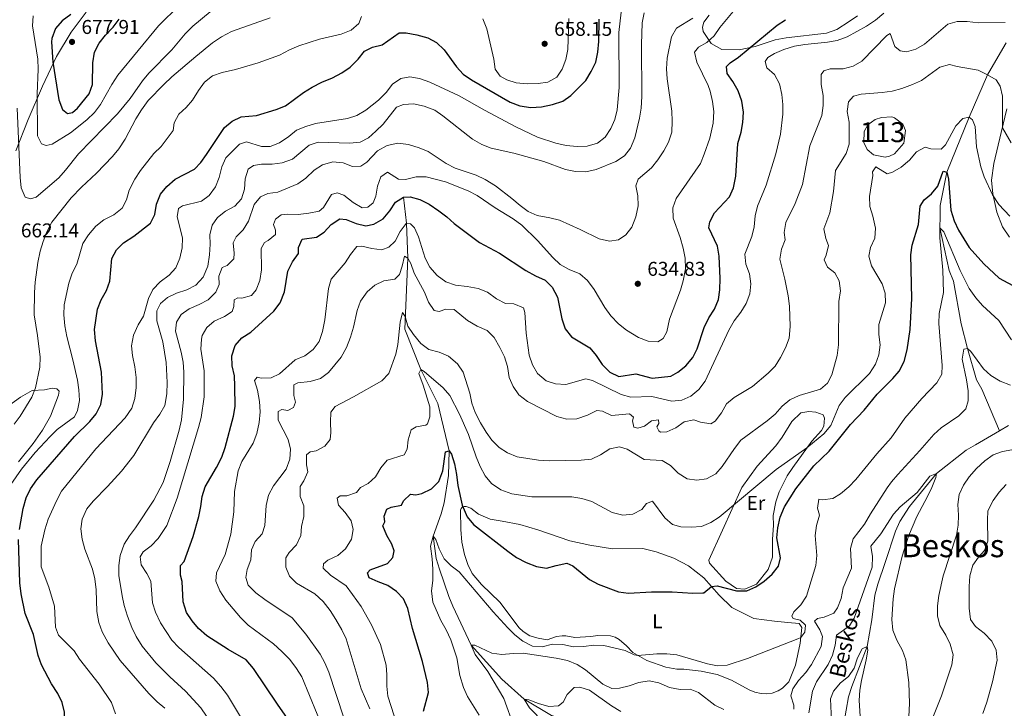
# Model space of a CAD drawing. Units: metres. Extents: x 614614 to 621538, y 4706244 to 4710986.
# Drawn here: x 620446 to 620940, y 4707304 to 4707650 of the extents above; entities that cross this region are included whole.
import ezdxf
from ezdxf.enums import TextEntityAlignment as Align

# ---------------------------------------------------------------- set-up
doc = ezdxf.new("R2010")
doc.units = ezdxf.units.M
doc.header["$MEASUREMENT"] = 0
doc.linetypes.add('DGN Style 3', pattern=[100.80532, 72.0038, -28.80152])
for name, color, linetype, lineweight in [('Nivel 1', 7, 'Continuous', 0), ('Nivel 11', 7, 'Continuous', 0), ('Nivel 12', 7, 'Continuous', 0), ('Nivel 36', 7, 'Continuous', 0), ('Nivel 37', 7, 'Continuous', 0), ('Nivel 4', 7, 'Continuous', 0), ('Nivel 41', 7, 'Continuous', 0), ('Nivel 43', 7, 'Continuous', 0), ('Nivel 45', 7, 'Continuous', 0), ('Nivel 48', 7, 'Continuous', 0), ('Nivel 5', 7, 'Continuous', 0), ('Nivel 51', 7, 'Continuous', 0), ('Nivel 7', 7, 'Continuous', 0)]:
    doc.layers.add(name, color=color, linetype=linetype, lineweight=lineweight)
doc.styles.add('Style-arial', font='arial.shx', dxfattribs={"bigfont": 'arialbig.shx'})
doc.styles.add('Style-Arial Narrow', font='txt')
doc.styles.add('Style-Times New Roman', font='txt')
doc.styles.add('Style-timesi', font='timesi.shx', dxfattribs={"bigfont": 'timesibig.shx'})

# ---------------------------------------------------------------- blocks, each defined once
blk = doc.blocks.new('5PATER')
at = {"layer": 'Nivel 7', "linetype": 'Continuous', "lineweight": 0}
h = blk.add_hatch(color=51, dxfattribs=at)
edge = h.paths.add_edge_path()
edge.add_ellipse((0, 0), major_axis=(-11, -11.1), ratio=0.999422, start_angle=0, end_angle=360)

msp = doc.modelspace()

# ---------------------------------------------------------------- linework, layer by layer
at = {"layer": 'Nivel 1', "color": 7, "linetype": 'Continuous', "lineweight": 0}
msp.add_polyline3d([(620444.1, 4707584.1, 664.29), (620450.43, 4707599.8, 667.73), (620457.63, 4707616.52, 671.19), (620464.6, 4707631.46, 675.57), (620471.98, 4707643.62, 676.74), (620479.5, 4707653.61, 675.49)], dxfattribs=at)
at = {"layer": 'Nivel 11', "color": 142, "linetype": 'DGN Style 3', "lineweight": 13}
for points in [[(620941.22, 4707638.31, 613.46), (620937.25, 4707631.36, 611.96), (620931.84, 4707622.24, 610), (620922.66, 4707601.01, 605), (620911.4, 4707573.29, 600), (620908.16, 4707556.64, 598.98), (620908.06, 4707551.06, 598.98), (620907.97, 4707545.36, 595), (620912.66, 4707524.07, 593.25), (620914.76, 4707518.6, 593.25), (620918.64, 4707497.19, 591.51), (620921.8, 4707484.82, 590), (620926.36, 4707469.11, 589.27), (620928.93, 4707464.46, 589.27), (620937.92, 4707443.64, 587.67)], [(620638.67, 4707560.88, 625), (620640.24, 4707547.72, 620), (620640.93, 4707530.27, 615), (620639.47, 4707494.55, 608.84), (620647.42, 4707474.42, 605), (620655.94, 4707457.33, 603.69), (620661.74, 4707433.58, 600), (620661.41, 4707421.13, 599.42), (620659.22, 4707407.51, 597.67), (620657.6, 4707401.92, 597.67), (620653.6, 4707390.73, 595), (620655.13, 4707379.56, 594.56), (620656.77, 4707374.21, 594.27), (620661.45, 4707360.49, 591.65), (620663.43, 4707355.72, 591.65), (620672.64, 4707336.14, 590), (620688.15, 4707319.05, 588.55), (620699.35, 4707309, 585), (620713.1, 4707300.76, 584.71), (620729.15, 4707296.37, 582.43)], [(620937.92, 4707443.64, 587.67), (620925.83, 4707436.53, 587.67), (620921.07, 4707433.96, 587.38), (620906.21, 4707422.12, 585), (620892.74, 4707405.69, 584.85), (620887.86, 4707398.11, 584.85), (620885.66, 4707393.34, 584.71), (620880.45, 4707377.62, 583.4), (620876.74, 4707366.67, 582.96), (620875.35, 4707361.08, 583.11), (620873.74, 4707348.86, 581.65), (620871.48, 4707335.39, 580), (620863.72, 4707315.36, 579.42), (620862.1, 4707310.24, 579.42), (620859.68, 4707296.74, 577.38)], [(620942.46, 4707446.21, 588.25), (620937.92, 4707443.64, 587.67)]]:
    msp.add_polyline3d(points, dxfattribs=at)
at = {"layer": 'Nivel 12', "color": 142, "linetype": 'Continuous', "lineweight": 0, "elevation": 606.56, "flags": 128}
msp.add_lwpolyline([(620889.92, 4707587.95), (620885.16, 4707582.47), (620882.72, 4707581.31), (620880.51, 4707580.95), (620874.68, 4707581.99), (620871.54, 4707584.78), (620869.79, 4707588.27), (620870.01, 4707593.74), (620871.87, 4707597.12), (620875.47, 4707599.8), (620878.73, 4707600.85), (620883.85, 4707601.09), (620885.24, 4707600.63), (620889.32, 4707597.49), (620890.72, 4707594.24), (620889.92, 4707587.95)], dxfattribs=at)
at = {"layer": 'Nivel 36', "color": 92, "linetype": 'Continuous', "lineweight": 0}
for points in [[(620866.54, 4707651.81, 624.17), (620862.47, 4707648.89, 624.31), (620856.19, 4707644.92, 623.44), (620851.08, 4707643.05, 623.87), (620830.83, 4707640.69, 623.44), (620825.25, 4707639.75, 623.87), (620815.24, 4707636.47, 624.6), (620807.22, 4707634.72, 626.2), (620798.49, 4707634.82, 628.39), (620793.13, 4707637.95, 630.57), (620789.16, 4707644, 632.46), (620788.81, 4707646.09, 632.46), (620789.5, 4707648.65, 632.46), (620792.18, 4707652.03, 632.46)], [(620942.83, 4707540.79, 603.8), (620939.45, 4707545.91, 603.8), (620936.53, 4707553.23, 604.24), (620934.54, 4707562.42, 605.11), (620933.83, 4707569.29, 605.98), (620934.98, 4707577.67, 606.85), (620938.79, 4707593.27, 609.47), (620941.56, 4707605.15, 612.24)], [(620439.32, 4707455.23, 661.99), (620446.58, 4707460.48, 661.11), (620452.39, 4707463.8, 660.02), (620458.5, 4707464.16, 659.15), (620462.34, 4707465.04, 658.49), (620464.67, 4707464.64, 658.13), (620465.95, 4707463.48, 658.28), (620465.55, 4707461.5, 658.06), (620461.55, 4707451.02, 657.69), (620457.55, 4707443.85, 657.26), (620452.9, 4707437.27, 656.97), (620445.59, 4707428.12, 656.97)], [(620808.62, 4707415.23, 605.55), (620816.29, 4707425.83, 606.27), (620825.58, 4707436.09, 606.42), (620828.72, 4707440.4, 606.42), (620833.59, 4707448.32, 607), (620838.12, 4707452.63, 607), (620842.2, 4707453.22, 606.71), (620845.69, 4707452.99, 606.56), (620849.3, 4707451.6, 606.27), (620850, 4707449.98, 606.13), (620849.77, 4707445.9, 605.69), (620848.5, 4707443.69, 605.55), (620843.62, 4707438.33, 605.25), (620834.09, 4707425.16, 604.24), (620831.31, 4707420.97, 604.24), (620827.36, 4707412.93, 603.22), (620825.63, 4707408.04, 603.22), (620824.24, 4707401.05, 602.35), (620824.37, 4707396.05, 602.35), (620823.91, 4707389.18, 601.62), (620823.93, 4707380.22, 601.33), (620821.84, 4707374.05, 600.75), (620815.92, 4707366.71, 600.45), (620810.1, 4707364.14, 601.04), (620805.92, 4707364.48, 600.89), (620800.56, 4707368.2, 601.18), (620792.28, 4707377.26, 602.2), (620792.04, 4707378.77, 602.35), (620798.88, 4707393.8, 604.24), (620808.62, 4707415.23, 605.55)], [(620671.01, 4707376.51, 598), (620669.37, 4707381.63, 598.07), (620668.08, 4707387.68, 598.73), (620667.55, 4707394.02, 599.6), (620667.3, 4707403.74, 599.96), (620667.7, 4707404.67, 599.96), (620668.17, 4707405.25, 599.96), (620669.21, 4707405.61, 600.11), (620670.26, 4707405.61, 600.25), (620672.59, 4707404.8, 600.33), (620676.44, 4707401.78, 600.54), (620682.2, 4707399.28, 600.91), (620688.25, 4707398.36, 601.56), (620697.1, 4707396.63, 601.78), (620706.24, 4707393.91, 601.93), (620722.2, 4707388.47, 601.56), (620732.26, 4707386.27, 601.85), (620743.62, 4707384.37, 602.14), (620758.86, 4707384.51, 602.14), (620765.5, 4707382.95, 602), (620774.46, 4707379.71, 601.34), (620781.74, 4707375.82, 600.83), (620789.55, 4707369.79, 600.47), (620797.25, 4707361.13, 599.53), (620803.48, 4707354.91, 598.58), (620814.6, 4707349.46, 597.13), (620824.91, 4707348.08, 596.47), (620831.66, 4707347.51, 595.38), (620837.3, 4707347, 595.38), (620838.64, 4707344.96, 595.23), (620837.84, 4707337.16, 594.87), (620835.42, 4707326.1, 594.14), (620832.17, 4707317.72, 593.71), (620829.04, 4707314.45, 593.49), (620826.83, 4707313.11, 593.27), (620823.74, 4707312, 593.2), (620820.89, 4707311.65, 593.2), (620818.33, 4707311.87, 593.34), (620815.02, 4707312.57, 593.56), (620812.22, 4707313.73, 593.78), (620803.37, 4707318.6, 594.29), (620796.2, 4707321.32, 595.23), (620788.17, 4707323.11, 595.31), (620779.44, 4707324.03, 594.87), (620776.01, 4707324.03, 594.73), (620770.42, 4707325.12, 594.21), (620760.87, 4707328.37, 594.58), (620753.83, 4707332.43, 595.23), (620750.62, 4707335.74, 595.67), (620747.01, 4707338.93, 596.62), (620745.03, 4707340.03, 596.69), (620742.58, 4707340.79, 596.83), (620736.24, 4707340.95, 597.05), (620732.75, 4707340.48, 597.42), (620724.78, 4707340, 597.42), (620720.24, 4707340.75, 597.13), (620718.37, 4707340.75, 597.05), (620715.58, 4707340.45, 597.05), (620710.87, 4707338.81, 597.13), (620706.39, 4707339.51, 597.13), (620702.2, 4707340.84, 597.13), (620698.82, 4707342.98, 597.2), (620696.72, 4707344.73, 597.27), (620687.16, 4707357.57, 597.56), (620677.95, 4707366.52, 597.78), (620673.28, 4707372.04, 597.78), (620671.01, 4707376.51, 598)]]:
    msp.add_polyline3d(points, dxfattribs=at)
at = {"layer": 'Nivel 4', "color": 30, "linetype": 'Continuous', "lineweight": 30, "flags": 128}
for points, elevation in [([(620471.78, 4707652.43), (620467.37, 4707649.28), (620464.15, 4707645.47), (620462.27, 4707640.44), (620462.15, 4707638.68), (620462.79, 4707628.46), (620465.8, 4707609.59), (620467.56, 4707604.71), (620470.12, 4707602.85), (620472.68, 4707603.32), (620475.12, 4707605.53), (620481.04, 4707612.64), (620482.73, 4707617.36), (620482.88, 4707628.13), (620483.68, 4707633.6), (620486, 4707638.14), (620489.18, 4707642), (620493.09, 4707646.07), (620495.99, 4707650.14)], 675), ([(620540.11, 4707340.76), (620535.91, 4707344.48), (620532.67, 4707348.28), (620529.87, 4707352.46), (620528.09, 4707357.85), (620527.73, 4707367.97), (620526.79, 4707371.11), (620526.75, 4707376.12), (620528.64, 4707378.1), (620533.16, 4707390.56), (620536.05, 4707400.57), (620537.09, 4707405.58), (620537.66, 4707410.7), (620539.22, 4707415.45), (620544.97, 4707425.26), (620547.52, 4707430.38), (620549.26, 4707435.16), (620553.43, 4707450.88), (620554.23, 4707455.81), (620554.1, 4707466.01), (620553.86, 4707471.13), (620552.8, 4707476.25), (620552.64, 4707481.25), (620554.3, 4707486.37), (620557.55, 4707490.18), (620562.2, 4707493.02), (620573.62, 4707503.56), (620576.91, 4707507.88), (620579.04, 4707513.3), (620580.77, 4707523.66), (620582.98, 4707528.32), (620585.99, 4707532.63), (620585.99, 4707535.54), (620587.84, 4707539.73), (620595.06, 4707540.79), (620598.9, 4707543.24), (620602.5, 4707547.09), (620606.8, 4707549.89), (620609.94, 4707549.54), (620614.95, 4707547.57), (620619.82, 4707546.43), (620623.91, 4707547.24), (620628.56, 4707549.92), (620631.93, 4707553.89), (620634.72, 4707558.31), (620638.67, 4707560.88), (620642.16, 4707561), (620646.95, 4707559.59), (620651.62, 4707557.23), (620656.48, 4707554.04), (620660.56, 4707551.02), (620664.21, 4707547.6), (620676.87, 4707538.02), (620686.9, 4707532.68), (620700.18, 4707523.97), (620704.95, 4707521.31), (620709.84, 4707519.1), (620713.38, 4707515.59), (620716.05, 4707510.73), (620718.14, 4707499.8), (620719.89, 4707494.68), (620723.01, 4707490.75), (620732.24, 4707485.27), (620735.44, 4707481.42), (620738.43, 4707476.79), (620742.27, 4707472.95), (620746.82, 4707470.87), (620755.42, 4707472.16), (620763.57, 4707470.08), (620772.98, 4707471.02), (620776.49, 4707473.01), (620780.44, 4707476.16), (620783.92, 4707480.35), (620786.2, 4707484.81), (620789.72, 4707495.49), (620792.04, 4707500.27), (620794.82, 4707504.69), (620796.79, 4707509.47), (620797.57, 4707514.41), (620797.71, 4707520.06), (620797.22, 4707531.23), (620796.32, 4707536.15), (620791.96, 4707545.42), (620792.54, 4707548.45), (620794.84, 4707552.9), (620802.3, 4707561.03), (620804.4, 4707565.57), (620805.54, 4707571.4), (620806.47, 4707587.66), (620808.18, 4707593.4), (620809.09, 4707598.31), (620809.35, 4707603.4), (620808.53, 4707608.92), (620806.66, 4707614.15), (620804.06, 4707618.76), (620801.15, 4707622.83), (620800.79, 4707626.44), (620802.65, 4707628.19), (620806.8, 4707630.98), (620826.26, 4707647.05), (620830.45, 4707649.85)], 625), ([(620650.95, 4707640.69), (620655.37, 4707638.35), (620659.1, 4707634.79), (620665.29, 4707626.17), (620668.77, 4707622.58), (620672.9, 4707619.71), (620692.2, 4707608.53), (620697.21, 4707606.67), (620702.68, 4707605.75), (620708.04, 4707606.11), (620713.5, 4707607.28), (620718.74, 4707608.92), (620722.79, 4707611.85), (620730.19, 4707619.32), (620732.91, 4707623.84), (620735.23, 4707628.61), (620736.34, 4707633.49), (620736.82, 4707638.83), (620736.94, 4707650.15)], 650), ([(620445.95, 4707394.07), (620447.91, 4707404.69), (620449.42, 4707410.04), (620451.61, 4707414.54), (620454.71, 4707419.04), (620473.69, 4707440.81), (620481.24, 4707448.27), (620484.51, 4707452.05), (620486.86, 4707456.87), (620487.72, 4707462.07), (620487.25, 4707472.95), (620484.2, 4707488.77), (620483.73, 4707494.48), (620485.22, 4707504.6), (620487.08, 4707509.26), (620489.63, 4707514.04), (620491.37, 4707518.73), (620492.28, 4707529.99), (620494.68, 4707534.37), (620498.25, 4707537.96), (620503.43, 4707541.29), (620511.68, 4707547.83), (620514, 4707552.13), (620514.7, 4707557.37), (620516.78, 4707562.38), (620520, 4707566.2), (620524.16, 4707569.85), (620533.87, 4707574.86), (620537, 4707578.24), (620539.95, 4707582.28), (620548.96, 4707595.72), (620552.8, 4707598.98), (620557.29, 4707601.19), (620565.01, 4707601.8), (620574.9, 4707604.72), (620579.49, 4707606.71), (620588.62, 4707613.36), (620592.84, 4707616.03), (620597.76, 4707618.47), (620603.04, 4707620.6), (620607.81, 4707623.17), (620611.95, 4707625.97), (620615.94, 4707630.05), (620619.19, 4707634.12), (620623.15, 4707635.99), (620628, 4707637.25), (620636.52, 4707643.23), (620640.01, 4707643.23), (620645.48, 4707642.31), (620650.95, 4707640.69)], 650), ([(620723.77, 4707375.88), (620732.04, 4707369.02), (620736.43, 4707366.63), (620746.72, 4707362.76), (620751.69, 4707362.17), (620763.24, 4707362.79), (620773.6, 4707362.81), (620783.95, 4707362.13), (620788.95, 4707362.3), (620789.54, 4707362.37), (620793.38, 4707365.47), (620796.17, 4707365.83), (620805.95, 4707363.4), (620811.07, 4707363.41), (620815.61, 4707365.28), (620819.71, 4707368.13), (620823.86, 4707371.69), (620827, 4707375.65), (620827.92, 4707379.85), (620826.16, 4707389.97), (620826.66, 4707394.94), (620827.8, 4707400.21), (620829.89, 4707405.54), (620835.62, 4707414.52), (620844.72, 4707426.08), (620852.39, 4707433.42), (620863.07, 4707446.71), (620869.93, 4707453.93), (620876.54, 4707461.93), (620884.33, 4707469.79), (620887.59, 4707473.57), (620890.09, 4707478.32), (620891.52, 4707484.23), (620893, 4707494.44), (620893.8, 4707509.93), (620893.42, 4707531.83), (620894.1, 4707536.78), (620897.24, 4707547.08), (620898.04, 4707556.28), (620900.01, 4707559.54), (620903.73, 4707562.46), (620906.97, 4707566.27), (620909.65, 4707573.87), (620911.4, 4707573.29), (620912.33, 4707569.92), (620913.46, 4707554.35), (620915.04, 4707548.86), (620917.26, 4707544.21), (620922.72, 4707535.51), (620929.96, 4707527.37), (620937.78, 4707520.15), (620953.62, 4707511.57)], 600), ([(620648.86, 4707302.94), (620651.35, 4707312.41), (620650.79, 4707317.38), (620648.3, 4707327.89), (620643.29, 4707344.44), (620640.92, 4707354.52), (620638.7, 4707359.29), (620635.31, 4707362.96), (620630.81, 4707366.01), (620626, 4707367.77), (620621.5, 4707369.9), (620620.64, 4707372.3), (620622.04, 4707373.93), (620630.64, 4707377.08), (620633.32, 4707380), (620634.01, 4707383.37), (620632.96, 4707386.75), (620630.39, 4707391.17), (620628.4, 4707395.93), (620629.44, 4707397.91), (620629.09, 4707400.82), (620630.37, 4707404.32), (620632.58, 4707405.25), (620637.69, 4707406.31), (620638.74, 4707408.52), (620642.34, 4707411.79), (620644.9, 4707411.56), (620647.93, 4707412.14), (620652.81, 4707414.48), (620656.41, 4707418.21), (620658.5, 4707423.57), (620659.88, 4707432.99), (620661.74, 4707433.58), (620662.79, 4707431.84), (620664.31, 4707427.07), (620665.37, 4707421.71), (620665.96, 4707416.13), (620668.14, 4707406.38), (620670.66, 4707400.46), (620673.95, 4707396.69), (620691.17, 4707383.27), (620695.48, 4707380.13), (620700.26, 4707377.47), (620705.5, 4707375.5), (620710.47, 4707374.73), (620715.39, 4707376.09), (620720.74, 4707377.15), (620723.77, 4707375.88)], 600), ([(620446.03, 4707277.83), (620449.38, 4707281.54), (620453.46, 4707285.52), (620457.68, 4707288.2), (620463, 4707290.66), (620467.02, 4707293.6), (620468.69, 4707297.42), (620468.68, 4707302.42), (620467.41, 4707307.26), (620465.25, 4707311.83), (620462.14, 4707316.73), (620457, 4707326.15), (620455.45, 4707330.9), (620453.01, 4707341.44), (620448.93, 4707351.97), (620446.8, 4707361.76), (620446.13, 4707367.29), (620445.49, 4707389.09)], 650), ([(620581.75, 4707297.61), (620575.48, 4707306.4), (620563.53, 4707324.39), (620559.8, 4707328.69), (620550.75, 4707333.83), (620540.11, 4707340.76)], 625)]:
    msp.add_lwpolyline(points, dxfattribs=dict(at, elevation=elevation))
at = {"layer": 'Nivel 5', "color": 30, "linetype": 'Continuous', "lineweight": 0, "flags": 128}
for points, elevation in [([(620452.81, 4707651.82), (620452.48, 4707646.81), (620455.18, 4707630.06), (620455.33, 4707625.06), (620454.86, 4707612.61), (620455.11, 4707591.55), (620456.99, 4707587.58), (620459.32, 4707586.77), (620462.46, 4707587.47), (620471.53, 4707593.08), (620479.78, 4707599.61), (620483.62, 4707603.34), (620486.73, 4707607.25), (620492.32, 4707617.32), (620495.34, 4707621.98), (620515.78, 4707646.8), (620526.24, 4707657.06)], 670), ([(620444.87, 4707605.53), (620446.34, 4707570.62), (620446.93, 4707565.5), (620448.86, 4707560.89), (620451.48, 4707559.92), (620454.38, 4707560.74), (620465.77, 4707570.53), (620469.09, 4707574.28), (620475.63, 4707582.62), (620495.16, 4707602.59), (620501.52, 4707610.35), (620507.71, 4707619.13), (620510.88, 4707622.99), (620522.46, 4707634.75), (620529.13, 4707642.7), (620533, 4707646.53), (620541.63, 4707653.75)], 665), ([(620475.85, 4707464.11), (620475.11, 4707469.06), (620472.84, 4707479.25), (620469.75, 4707490.87), (620468.7, 4707496.22), (620468.22, 4707501.81), (620468.39, 4707506.8), (620470.75, 4707517.61), (620472.49, 4707522.76), (620474.74, 4707527.23), (620477.88, 4707537.64), (620480.72, 4707541.94), (620484.32, 4707546.29), (620488.39, 4707549.44), (620493.39, 4707551.89), (620497.46, 4707555.27), (620499.78, 4707559.47), (620501.07, 4707564.3), (620503.95, 4707569.83), (620506.74, 4707574.26), (620513.48, 4707582.65), (620517.19, 4707586.26), (620523.18, 4707594.33), (620523.69, 4707598.03), (620525.95, 4707602.49), (620529.62, 4707605.72), (620532.92, 4707609.47), (620535.77, 4707614.34), (620538.9, 4707618.53), (620542.84, 4707621.61), (620547.67, 4707623.4), (620554.47, 4707624.81), (620565.77, 4707628.12), (620576.59, 4707632.05), (620581.59, 4707634.78), (620586.2, 4707636.72), (620596.59, 4707640.05), (620607.41, 4707642.62), (620612.53, 4707644.61), (620616.25, 4707647.88), (620617.64, 4707651.49)], 655), ([(620471.91, 4707560.42), (620477.19, 4707565.9), (620484.73, 4707572.88), (620492.64, 4707581.17), (620495.85, 4707585), (620498.99, 4707589.96), (620504.48, 4707600.16), (620507.27, 4707604.7), (620510.52, 4707609.25), (620518.42, 4707617.41), (620522.48, 4707621.25), (620534.45, 4707631.4), (620542.94, 4707638.19), (620547.36, 4707641.31), (620552.47, 4707643.88), (620571.78, 4707650.78)], 660), ([(620625.63, 4707566.33), (620627.33, 4707570.98), (620630.74, 4707573.33), (620636.22, 4707569.84), (620639.71, 4707569.73), (620645.06, 4707571.02), (620650.06, 4707570.93), (620659.9, 4707568.52), (620671.26, 4707563.97), (620675.65, 4707561.58), (620684.76, 4707555.53), (620693.85, 4707549.97), (620698.09, 4707546.8), (620706, 4707539.05), (620713.67, 4707530.52), (620717.3, 4707527.07), (620721.92, 4707524.54), (620727.3, 4707522.28), (620731.1, 4707519.03), (620734.49, 4707514.56), (620739.78, 4707505.54), (620742.82, 4707501.36), (620746.66, 4707497.29), (620750.62, 4707494.04), (620756.68, 4707490.44), (620761.46, 4707488.59), (620766.46, 4707488.24), (620769.14, 4707489.99), (620770.88, 4707493.26), (620772.26, 4707499.66), (620777.71, 4707514.1), (620779.17, 4707518.87), (620780.34, 4707524.84), (620780.16, 4707530.15), (620779.15, 4707535.3), (620777.66, 4707540.52), (620774.04, 4707550.29), (620773.92, 4707555.52), (620775.54, 4707560.07), (620787.73, 4707577.66), (620789.7, 4707582.32), (620792.48, 4707590.35), (620794.21, 4707597.92), (620794.44, 4707603.85), (620793.78, 4707608.81), (620792.66, 4707613.97), (620791.62, 4707616.77), (620785.9, 4707628.51), (620784.73, 4707633.51), (620786.82, 4707636.08), (620791, 4707638.41), (620794.7, 4707641.77), (620797.58, 4707645.9), (620804.16, 4707654.03)], 630), ([(620651.88, 4707618.51), (620666.66, 4707611.72), (620679.34, 4707604.39), (620695.07, 4707596.04), (620706.02, 4707590.94), (620715.22, 4707587.93), (620720.46, 4707586.77), (620725.93, 4707586.31), (620730.92, 4707586.42), (620736.05, 4707587.85), (620740, 4707590.88), (620742.78, 4707595.27), (620744.76, 4707599.85), (620745.96, 4707604.65), (620747.06, 4707615.78), (620746.78, 4707643.38), (620748.05, 4707653.55)], 645), ([(620694.18, 4707582.95), (620709.2, 4707578.67), (620720.03, 4707574.73), (620725.03, 4707573.69), (620730.27, 4707573.58), (620735.39, 4707574.64), (620745.39, 4707578.73), (620749.58, 4707581.53), (620752.68, 4707585.45), (620754.77, 4707590.61), (620757.23, 4707600.51), (620758, 4707605.45), (620758.37, 4707611.34), (620758.21, 4707637.4), (620758.54, 4707648.22), (620759.58, 4707653.24)], 640), ([(620716.97, 4707549.27), (620727.49, 4707544.61), (620736.93, 4707539.97), (620742.17, 4707538.7), (620746.7, 4707539.41), (620750.31, 4707541.86), (620753.34, 4707545.84), (620755.27, 4707550.98), (620756.45, 4707556.42), (620756.33, 4707561.42), (620755.27, 4707566.54), (620756.55, 4707569.8), (620763.15, 4707575.49), (620766.31, 4707579.48), (620769.44, 4707584.02), (620771.77, 4707588.44), (620773.44, 4707593.44), (620773.61, 4707598.92), (620773.37, 4707603.92), (620771.01, 4707620.22), (620770.77, 4707625.21), (620771.11, 4707630.57), (620773.19, 4707641.29), (620775.7, 4707645.64), (620783.88, 4707650.61)], 635), ([(620809.99, 4707532.15), (620813.65, 4707541.14), (620814.75, 4707546.01), (620815.26, 4707551.38), (620816.37, 4707556.26), (620820.71, 4707566.87), (620825.57, 4707582.47), (620827.88, 4707592.37), (620829.14, 4707602.38), (620829.14, 4707607.38), (620828.71, 4707612.36), (620827.53, 4707617.6), (620824.92, 4707622.27), (620821.08, 4707625.76), (620820.26, 4707628.9), (620821.53, 4707630.88), (620825.02, 4707632.86), (620829.59, 4707634.88), (620834.92, 4707636.53), (620840.18, 4707637.46), (620851.54, 4707638.49), (620856.45, 4707639.45), (620861.46, 4707641.32), (620871.14, 4707646.55), (620875.63, 4707649.67), (620879.81, 4707653.13)], 620), ([(620675.66, 4707496.12), (620680.67, 4707493.91), (620684.26, 4707490.42), (620687.09, 4707485.43), (620689.42, 4707480.66), (620690.97, 4707475.9), (620691.77, 4707470.42), (620693.72, 4707465.82), (620696.6, 4707461.66), (620701.03, 4707458.25), (620715.77, 4707450.79), (620720.66, 4707449.52), (620725.67, 4707449.56), (620731.02, 4707451.52), (620735.78, 4707453.85), (620738.7, 4707453.39), (620743.22, 4707451.21), (620752.2, 4707452.13), (620754.18, 4707450.51), (620753.6, 4707448.65), (620754.42, 4707445.5), (620756.4, 4707444.93), (620759.66, 4707445.98), (620763.26, 4707448.55), (620766.75, 4707449.13), (620766.87, 4707447.27), (620765.94, 4707445.52), (620766.88, 4707443.55), (620767.81, 4707442.97), (620770.95, 4707443.09), (620775.37, 4707445.07), (620779.67, 4707448.11), (620784.44, 4707449.05), (620787.82, 4707447.89), (620793.05, 4707447.08), (620795.15, 4707448.48), (620798.28, 4707452.68), (620800.84, 4707457.1), (620804.67, 4707460.25), (620813.86, 4707465.85), (620821.85, 4707472.47), (620825.35, 4707476.1), (620828.03, 4707480.34), (620830.5, 4707485.24), (620832.28, 4707490.13), (620832.78, 4707495.91), (620832.42, 4707506.14), (620831.82, 4707511.35), (620830.18, 4707519.76), (620827.6, 4707529.65), (620828.41, 4707534.66), (620830.26, 4707539.43), (620829.79, 4707543.16), (620830.57, 4707548.09), (620835.33, 4707557.61), (620838.98, 4707567.09), (620842.75, 4707586.59), (620848.66, 4707601.84), (620849.35, 4707606.85), (620849.36, 4707611.85), (620848.4, 4707617.32), (620848.39, 4707622.32), (620849.79, 4707624.19), (620852.81, 4707625.24), (620859.45, 4707625.25), (620864.45, 4707626.54), (620868.83, 4707628.96), (620881.34, 4707641.86), (620883.04, 4707642.87), (620885.38, 4707636.47), (620888.06, 4707634.14), (620891.2, 4707633.8), (620895.86, 4707635.09), (620900.19, 4707637.59), (620912.01, 4707647.68), (620916.66, 4707648.97), (620921.67, 4707649.01), (620927.26, 4707648.29), (620940.76, 4707648.43)], 615), ([(620678.5, 4707650.31), (620680.49, 4707645.19), (620684.12, 4707630.07), (620684.83, 4707624.95), (620687.28, 4707621.46), (620690.54, 4707619.72), (620695.32, 4707618.25), (620700.9, 4707617.64), (620706.26, 4707617.77), (620711.19, 4707618.54), (620715.71, 4707621.07), (620718.35, 4707625), (620720.2, 4707629.89), (620721.24, 4707634.9), (620721.79, 4707650.37)], 655), ([(620849.78, 4707544.97), (620852.79, 4707552.94), (620854.54, 4707563.69), (620855.63, 4707574.12), (620860.91, 4707582.67), (620862.4, 4707587.45), (620862.4, 4707598.38), (620861.34, 4707603.73), (620862.07, 4707608.67), (620864.59, 4707611.42), (620868.43, 4707612.47), (620879.02, 4707613.3), (620883.97, 4707614), (620888.83, 4707615.39), (620894.14, 4707617.29), (620898.69, 4707619.37), (620907.86, 4707626.04), (620912.71, 4707627.36), (620916.59, 4707626.28), (620927.18, 4707624.44), (620931.84, 4707622.24), (620936.15, 4707619.68), (620938.25, 4707616.43), (620939.3, 4707611.53), (620939.32, 4707595.53), (620943.66, 4707588)], 610), ([(620494.19, 4707301.67), (620492.23, 4707307.31), (620485.93, 4707316.5), (620476.14, 4707329.05), (620473.48, 4707333.29), (620465.64, 4707341.14), (620464.12, 4707345.09), (620463.52, 4707355.57), (620460.71, 4707365.22), (620456.97, 4707375.34), (620456.84, 4707385.7), (620458.78, 4707393.91), (620460.38, 4707399.21), (620464.52, 4707408.56), (620467.04, 4707413.29), (620484.34, 4707434.57), (620499.03, 4707450.14), (620502.35, 4707455.02), (620503.83, 4707459.79), (620504.54, 4707465.26), (620504.53, 4707470.38), (620503.82, 4707475.73), (620502.65, 4707481.32), (620502.17, 4707486.3), (620503.18, 4707491.57), (620505.54, 4707496.8), (620508.22, 4707501.04), (620510.75, 4707509.96), (620512.98, 4707514.43), (620516.59, 4707518.4), (620521.09, 4707521.73), (620524.47, 4707525.41), (620526.5, 4707530.19), (620527.7, 4707535.36), (620527.83, 4707540.36), (620525.12, 4707550.95), (620525.81, 4707555.14), (620527.78, 4707556.54), (620537.32, 4707558.77), (620541.16, 4707561.69), (620544.41, 4707566), (620546.16, 4707570.68), (620547.54, 4707576.01), (620549.57, 4707580.58), (620556.48, 4707587.43), (620559.97, 4707588.6), (620567.53, 4707586.17), (620571.84, 4707586.29), (620576.48, 4707588.15), (620581.14, 4707591.2), (620585.1, 4707594.35), (620589.69, 4707596.31), (620594.56, 4707597.69), (620610.57, 4707600.21), (620615.34, 4707601.72), (620619.8, 4707604.53), (620626.15, 4707609.54), (620629.98, 4707613.39), (620633.24, 4707617.47), (620637.35, 4707620.3), (620641.84, 4707621.21), (620646.77, 4707620.42), (620651.88, 4707618.51)], 645), ([(620518.9, 4707304.4), (620515.04, 4707307.57), (620510.94, 4707311.88), (620496.56, 4707328.32), (620490.47, 4707337.21), (620487.54, 4707342.75), (620485.91, 4707347.48), (620484.86, 4707352.9), (620484.48, 4707363.81), (620483.88, 4707369.28), (620482.72, 4707374.14), (620478.86, 4707384.28), (620477.45, 4707389.17), (620476.86, 4707394.41), (620477.5, 4707399.36), (620479.75, 4707404.53), (620482.98, 4707408.35), (620490.2, 4707415.59), (620497.18, 4707423.42), (620503.41, 4707431.28), (620513.32, 4707447.53), (620516.45, 4707451.96), (620518.91, 4707456.31), (620520.04, 4707462.21), (620520.15, 4707467.8), (620519.67, 4707477.8), (620517.92, 4707488.19), (620514.98, 4707498.75), (620514.97, 4707503.75), (620516.82, 4707507.48), (620520.31, 4707510.51), (620524.86, 4707512.6), (620530.08, 4707514.37), (620534.53, 4707516.63), (620538.23, 4707520.72), (620540.54, 4707526.14), (620541.34, 4707531.84), (620541.68, 4707537.31), (620541.56, 4707541.97), (620542.66, 4707546.83), (620545.38, 4707550.58), (620549.45, 4707553.73), (620554.1, 4707556.3), (620557.42, 4707560.04), (620558.86, 4707564.8), (620559.2, 4707569.93), (620560.82, 4707574.82), (620563.5, 4707576.68), (620567.45, 4707577.39), (620572.8, 4707577.4), (620577.77, 4707577.98), (620583.08, 4707579.86), (620591.41, 4707586.85), (620595.95, 4707588.37), (620611.77, 4707587.93), (620617.01, 4707588.41), (620621.2, 4707590.51), (620624.9, 4707593.87), (620628.52, 4707597.51), (620635.25, 4707605.9), (620638.74, 4707607.3), (620643.74, 4707607.6), (620649.1, 4707606.49), (620654.46, 4707604.53), (620658.56, 4707601.68), (620673.45, 4707589.9), (620678.11, 4707587.23), (620682.79, 4707585.46), (620694.18, 4707582.95)], 640), ([(620900.63, 4707585.82), (620903.48, 4707585.03), (620908.52, 4707584.81), (620910.69, 4707587.14), (620915.92, 4707596.57), (620919.52, 4707600.31), (620922.66, 4707601.01), (620924.29, 4707599.61), (620925.58, 4707596.24), (620926.29, 4707586.12), (620928.56, 4707576.03), (620930.21, 4707571.02), (620934.43, 4707561.93), (620937.5, 4707557.06), (620943.03, 4707551.27)], 605), ([(620543.06, 4707295.82), (620537.04, 4707304.56), (620529.33, 4707313.04), (620521.41, 4707320.13), (620514.36, 4707327.25), (620507.56, 4707335.54), (620504.5, 4707340.46), (620502.37, 4707344.99), (620500.29, 4707350.7), (620498.54, 4707355.93), (620497.5, 4707360.82), (620495.95, 4707371.06), (620495.83, 4707376.06), (620496.61, 4707380.99), (620498.6, 4707386.66), (620501.15, 4707390.96), (620504.26, 4707394.89), (620513.46, 4707408.79), (620518.05, 4707417.73), (620521.69, 4707428.24), (620526.21, 4707443.96), (620527.25, 4707449.08), (620528.25, 4707459.53), (620528.49, 4707473.06), (620528.13, 4707478.06), (620527.23, 4707482.98), (620524.26, 4707493.65), (620524.84, 4707498.08), (620527.16, 4707501.92), (620531.11, 4707504.84), (620536.11, 4707506.94), (620540.65, 4707509.39), (620544.6, 4707513.12), (620546.22, 4707516.97), (620546.1, 4707521.15), (620547.72, 4707525.46), (620550.16, 4707526.51), (620553.65, 4707529.89), (620553.76, 4707532.69), (620553.17, 4707537.93), (620554.68, 4707540.95), (620558.27, 4707544.43), (620560.89, 4707548.71), (620563.84, 4707557.15), (620566.98, 4707560.99), (620570.7, 4707562.63), (620575.65, 4707563.39), (620585.71, 4707567.54), (620589.79, 4707570.42), (620593.84, 4707574.3), (620598.03, 4707577.1), (620603.26, 4707578.51), (620608.38, 4707578.05), (620613.16, 4707576.2), (620617.35, 4707576.44), (620620.37, 4707578.3), (620625.71, 4707584.01), (620630.6, 4707586.7), (620635.95, 4707587.87), (620641.19, 4707587.18), (620646.54, 4707585.56), (620651.17, 4707583.65), (620660.17, 4707577.67), (620664.63, 4707575.41), (620675.19, 4707571.88), (620679.7, 4707569.72), (620684.86, 4707566.54), (620693.14, 4707560.15), (620697.22, 4707556.55), (620701.29, 4707553.65), (620705.83, 4707551.54), (620712.12, 4707550.52), (620716.97, 4707549.27)], 635), ([(620630.93, 4707310.52), (620630.35, 4707315.5), (620630.45, 4707321.12), (620630.03, 4707326.1), (620627.16, 4707336.48), (620622.61, 4707346.36), (620617.42, 4707355.53), (620613.16, 4707361.48), (620609.89, 4707365.78), (620602.08, 4707371.23), (620598.36, 4707374.72), (620598.58, 4707376.93), (620600.79, 4707378.8), (620605.79, 4707381.13), (620609.61, 4707384.34), (620612.64, 4707389.29), (620613.45, 4707394.06), (620612.4, 4707398.48), (620609.48, 4707402.55), (620606.1, 4707406.39), (620605.4, 4707409.88), (620607.02, 4707411.04), (620610.28, 4707411.05), (620615.17, 4707412.69), (620617.14, 4707415.13), (620620.98, 4707417.23), (620624.68, 4707420.59), (620627.37, 4707425.04), (620630.6, 4707428.89), (620639.11, 4707431.58), (620640.62, 4707434.37), (620641.08, 4707439.15), (620642.58, 4707444.15), (620645.02, 4707445.55), (620649.94, 4707446.46), (620650.72, 4707447.08), (620652, 4707450.57), (620651.99, 4707455.57), (620648.6, 4707466.51), (620646.38, 4707472.32), (620647.42, 4707474.42), (620649.17, 4707473.38), (620658.72, 4707465.13), (620661.93, 4707461.29), (620666.93, 4707451.95), (620671.44, 4707441.7), (620675.19, 4707430.47), (620677.18, 4707425.71), (620679.74, 4707421.06), (620682.9, 4707417.19), (620687.55, 4707414.03), (620693.14, 4707412), (620703.12, 4707410.54), (620723.29, 4707410.42), (620728.23, 4707409.66), (620733.2, 4707408.14), (620743.43, 4707402.66), (620748.9, 4707401.27), (620753.91, 4707401.86), (620758.44, 4707404.08), (620760.65, 4707407.11), (620763.79, 4707408.28), (620769.86, 4707399.91), (620773.7, 4707396.54), (620777.89, 4707395.38), (620783.13, 4707395.27), (620788.25, 4707395.63), (620792.94, 4707397.59), (620797.17, 4707400.27), (620825.72, 4707424.14), (620841.23, 4707435.03), (620849.72, 4707442.15), (620853.2, 4707446.23), (620857.38, 4707456.36), (620860.47, 4707460.28), (620872.71, 4707472.44), (620875.61, 4707476.99), (620877.35, 4707481.76), (620877.93, 4707486.73), (620877.33, 4707492), (620877.25, 4707497.01), (620880.68, 4707507.84), (620880.44, 4707512.61), (620878.93, 4707517.38), (620873.56, 4707526.44), (620872.26, 4707531.28), (620873.19, 4707535.52), (620875.28, 4707540.3), (620875.57, 4707545.3), (620874.33, 4707551.23), (620872.81, 4707556.12), (620872.63, 4707561.12), (620874.29, 4707571.6), (620874.17, 4707573.58), (620875.8, 4707576.03), (620881.51, 4707572.54), (620884.18, 4707573.36), (620888.56, 4707575.78), (620892.67, 4707579.43), (620896.15, 4707583.51), (620900.63, 4707585.82)], 605), ([(620563.68, 4707288.96), (620550.41, 4707310.99), (620547.14, 4707315.41), (620543.41, 4707319.59), (620525.95, 4707334.91), (620522.43, 4707338.64), (620516.81, 4707347.22), (620514.26, 4707352.59), (620512.78, 4707357.39), (620511.91, 4707368.18), (620509.92, 4707372.02), (620507.01, 4707376.44), (620506.53, 4707380.39), (620508.16, 4707382.84), (620512.12, 4707385.89), (620515.64, 4707389.64), (620519.89, 4707396.13), (620525.11, 4707409.75), (620535.87, 4707445.27), (620537.26, 4707450.27), (620538.64, 4707460.72), (620538.73, 4707473.67), (620536.97, 4707484.61), (620537.29, 4707489.57), (620537.77, 4707491.36), (620539.98, 4707495.43), (620543.79, 4707498.67), (620548.93, 4707500.92), (620552.77, 4707503.49), (620553.58, 4707506.05), (620553.69, 4707509.31), (620555.55, 4707510.24), (620557.64, 4707510.13), (620562.42, 4707511.53), (620564.74, 4707514.33), (620566.59, 4707518.97), (620567.39, 4707524.41), (620567.26, 4707535.05), (620569, 4707538.08), (620570.75, 4707539.01), (620574.47, 4707542.04), (620574.46, 4707544.25), (620573.53, 4707547.16), (620574.57, 4707549.72), (620577.36, 4707551.94), (620580.62, 4707552.29), (620585.85, 4707552.19), (620591.21, 4707552.78), (620596.44, 4707553.83), (620598.53, 4707555.58), (620602.6, 4707562.22), (620605.5, 4707563.04), (620608.76, 4707561.77), (620613.54, 4707558.17), (620617.97, 4707555.5), (620620.88, 4707555.85), (620623.55, 4707557.95), (620624.94, 4707561.33), (620625.63, 4707566.33)], 630), ([(620443.28, 4707447.02), (620446.34, 4707450.97), (620452.22, 4707460.53), (620454.06, 4707465.18), (620456.15, 4707475.48), (620456.33, 4707480.55), (620455.08, 4707491.49), (620453.44, 4707501.73), (620453.53, 4707513.02), (620453.87, 4707518.14), (620455.24, 4707528.08), (620456.41, 4707533.74), (620457.91, 4707538.52), (620459.65, 4707543.41), (620462.32, 4707548.3), (620471.91, 4707560.42)], 660), ([(620599.33, 4707292.07), (620587.66, 4707320.11), (620585.01, 4707324.35), (620581.71, 4707328.83), (620577.74, 4707332.89), (620573.43, 4707336.73), (620560.86, 4707346.18), (620556.86, 4707349.91), (620549.54, 4707358.57), (620546.5, 4707363.33), (620544.52, 4707368.22), (620544.86, 4707372.29), (620549.27, 4707381.49), (620552.01, 4707391.72), (620553.54, 4707402.91), (620553.85, 4707413.15), (620555.83, 4707423.51), (620557.68, 4707428.16), (620563.37, 4707437.49), (620565.06, 4707442.2), (620566.3, 4707447.73), (620566.84, 4707453.19), (620566.54, 4707458.31), (620565.54, 4707464.03), (620564.02, 4707468.8), (620565.3, 4707470.55), (620567.28, 4707470.09), (620572.28, 4707470.22), (620576.58, 4707472.2), (620584.37, 4707479.19), (620589.14, 4707481.18), (620593.44, 4707484.33), (620596.44, 4707488.33), (620598.07, 4707493.41), (620599.23, 4707499.35), (620601.07, 4707514.95), (620602.52, 4707519.74), (620609.43, 4707527.88), (620612.21, 4707532.07), (620615.35, 4707536.04), (620617.91, 4707536.27), (620622.77, 4707535.12), (620627.8, 4707534.43), (620631.41, 4707535.71), (620634.55, 4707538.75), (620637.1, 4707543.52), (620640.07, 4707547.55), (620642.33, 4707547.49), (620644.2, 4707545.51), (620646.3, 4707540.97), (620649.57, 4707530.16), (620651.93, 4707525.75), (620655.64, 4707521.44), (620660.07, 4707518.31), (620664.78, 4707516.62), (620670.78, 4707515.99), (620676.25, 4707514.96), (620680.9, 4707513.12), (620685.45, 4707509.73), (620689.89, 4707507.42), (620694.18, 4707507.31), (620698.96, 4707505.33), (620699.66, 4707502.89), (620700.26, 4707492.65), (620701.79, 4707481.6), (620703.43, 4707476.71), (620706, 4707472.43), (620710.31, 4707468.69), (620715.05, 4707467.1), (620720.2, 4707466.78), (620730.21, 4707469.66), (620733.58, 4707468.85), (620748.03, 4707461.77), (620752.88, 4707460.51), (620763.39, 4707460.75), (620773.4, 4707458.44), (620778.37, 4707459.02), (620782.99, 4707461.02), (620787.04, 4707464.3), (620790.22, 4707468.53), (620802.11, 4707494.15), (620804.76, 4707498.76), (620808.13, 4707503.19), (620810.8, 4707507.41), (620812.65, 4707512.39), (620813.11, 4707517.39), (620812.4, 4707522.4), (620810.53, 4707527.17), (620809.99, 4707532.15)], 620), ([(620621.92, 4707304.06), (620617.54, 4707314.12), (620609.94, 4707339.25), (620607.79, 4707343.77), (620604.8, 4707348.9), (620602, 4707353.43), (620598.5, 4707357.97), (620594.3, 4707361.8), (620584.98, 4707367.14), (620581.48, 4707370.69), (620579.62, 4707375.16), (620579.61, 4707379.82), (620581.35, 4707382.49), (620585.07, 4707386.34), (620587.27, 4707391.12), (620587.5, 4707395.66), (620588.77, 4707400.55), (620588.65, 4707405.9), (620586.89, 4707410.67), (620586.95, 4707415.67), (620588.74, 4707418.47), (620590.75, 4707423.07), (620590.01, 4707426.62), (620590.12, 4707431.62), (620591.86, 4707433.14), (620594.88, 4707433.49), (620599.19, 4707435.83), (620601.97, 4707439.32), (620602.32, 4707442.7), (620602.08, 4707447.93), (620602.31, 4707452.93), (620604.39, 4707455.85), (620613.69, 4707460.64), (620627.88, 4707468.69), (620631.32, 4707472.33), (620634.84, 4707482.09), (620635.95, 4707486.97), (620637.14, 4707498.04), (620638.3, 4707502.93), (620639.58, 4707500.95), (620640.98, 4707496.07), (620643.69, 4707491.86), (620647.4, 4707487.35), (620651.43, 4707484.39), (620656.69, 4707483.06), (620661.27, 4707481), (620665.92, 4707477.25), (620668.61, 4707473.03), (620672, 4707462.48), (620673.05, 4707457.48), (620674.77, 4707452.78), (620677.37, 4707447.59), (620680.18, 4707442.94), (620683.09, 4707438.88), (620686.7, 4707435.27), (620690.86, 4707432.5), (620695.82, 4707430.62), (620706.5, 4707428.91), (620711.85, 4707428.57), (620727.91, 4707428.82), (620733.15, 4707429.41), (620737.65, 4707431.6), (620742.22, 4707434.55), (620747.1, 4707435.61), (620751.06, 4707434.45), (620759.58, 4707429.15), (620768.65, 4707428.66), (620772.72, 4707426.22), (620776.57, 4707422.39), (620781.11, 4707419.49), (620785.89, 4707418.79), (620790.89, 4707419.5), (620795.42, 4707421.95), (620798.73, 4707425.71), (620804.83, 4707434.77), (620808.08, 4707438.97), (620821.22, 4707448.53), (620825.28, 4707452.03), (620828.77, 4707455.99), (620832.65, 4707459.15), (620837.39, 4707461.33), (620848.07, 4707464.52), (620851.56, 4707467.43), (620853.76, 4707471.63), (620856.36, 4707481.4), (620856.99, 4707486.73), (620857.31, 4707508.41), (620858, 4707513.77), (620857.41, 4707518.77), (620855.19, 4707522.84), (620851.58, 4707525.63), (620849.94, 4707529.35), (620850.87, 4707531.68), (620852.03, 4707536.57), (620850.74, 4707540.05), (620849.78, 4707544.97)], 610), ([(620876.27, 4707432.07), (620883.45, 4707440.08), (620890.44, 4707449.9), (620898.91, 4707459.8), (620906.47, 4707467.73), (620908.89, 4707472.1), (620909.13, 4707476.35), (620907.35, 4707497.41), (620907.53, 4707502.4), (620909.77, 4707513.01), (620909.4, 4707524.18), (620907.86, 4707540.35), (620907.97, 4707545.36), (620909.95, 4707543.5), (620918.13, 4707523.96), (620922.72, 4707515.02), (620926.06, 4707510.24), (620929.42, 4707506.54), (620937.46, 4707498.97), (620943.9, 4707489.32)], 595), ([(620608.84, 4707299.55), (620601.23, 4707322.59), (620599.33, 4707327.21), (620596.94, 4707331.62), (620589.78, 4707341.66), (620582.8, 4707349.87), (620569.1, 4707358.96), (620564.63, 4707362.33), (620560.78, 4707366.16), (620559.61, 4707370), (620560.3, 4707374.07), (620562.16, 4707378.85), (620562.38, 4707383.97), (620564.35, 4707388.16), (620567.84, 4707392.01), (620569.23, 4707396.09), (620569.75, 4707406.07), (620570.92, 4707411.31), (620573.49, 4707416.06), (620579.89, 4707424.38), (620581.62, 4707429.39), (620581.96, 4707434.39), (620580.8, 4707439.26), (620575.89, 4707448.93), (620575.76, 4707453.35), (620577.63, 4707454.29), (620580.77, 4707453.83), (620583.56, 4707455.35), (620584.49, 4707457.91), (620583.78, 4707461.28), (620583.77, 4707466.63), (620585.63, 4707467.69), (620591.92, 4707468.28), (620597.04, 4707469.91), (620601.1, 4707472.83), (620607.52, 4707480.52), (620610.2, 4707485.4), (620612.07, 4707490.59), (620613.58, 4707495.56), (620615.48, 4707503.93), (620617.18, 4707508.63), (620620.59, 4707513.37), (620624.42, 4707516.75), (620628.95, 4707518.88), (620634.31, 4707519.67), (620636.75, 4707522), (620638.14, 4707526.2), (620639.3, 4707531.2), (620640.93, 4707530.27), (620642.44, 4707527.48), (620644.06, 4707522.75), (620649.34, 4707513.18), (620651.32, 4707508.18), (620654.07, 4707504.02), (620656.68, 4707503.42), (620659.94, 4707504.7), (620664.13, 4707504.48), (620670.89, 4707498.9), (620675.66, 4707496.12)], 615), ([(620943.4, 4707466.49), (620938.26, 4707468.43), (620933.6, 4707471.42), (620929.84, 4707474.7), (620923.55, 4707483.31), (620921.8, 4707484.82), (620919.94, 4707484.58), (620919.13, 4707479.57), (620921.36, 4707469.22), (620922.21, 4707463.63), (620922.19, 4707458.63), (620920.92, 4707454.67), (620917.43, 4707451.06), (620908.57, 4707445.09), (620904.88, 4707441.73), (620897.89, 4707433.67), (620886.85, 4707421.76), (620883.62, 4707417.95), (620881.52, 4707414.92), (620873.17, 4707401.99), (620870.16, 4707396.74), (620864.46, 4707389.41), (620863.08, 4707384.63), (620863.56, 4707374.74), (620859.47, 4707364.76), (620858.45, 4707359.43), (620856.49, 4707354.83), (620854.75, 4707352.15), (620849.86, 4707350.05), (620846.49, 4707349.46), (620845.1, 4707348.18), (620847.66, 4707343.76), (620849.07, 4707340.39), (620848.38, 4707335.38), (620843.5, 4707326.4), (620840.6, 4707322.33), (620836.95, 4707318.28), (620834.1, 4707314.17), (620833.19, 4707310.74), (620834.58, 4707305.91), (620834.58, 4707303.93)], 590), ([(620437.79, 4707411.08), (620447.08, 4707424.35), (620453.83, 4707432.78), (620461.34, 4707440.81), (620464.95, 4707444.27), (620473.66, 4707450.61), (620475.17, 4707453.87), (620476.2, 4707458.77), (620475.85, 4707464.11)], 655), ([(620917.61, 4707411.61), (620919.83, 4707416.3), (620922.6, 4707420.46), (620926.39, 4707424.73), (620930.48, 4707428.54), (620934.78, 4707431.53), (620939.46, 4707433.29), (620949.62, 4707435.1)], 590), ([(620676.79, 4707301.04), (620670.84, 4707310.34), (620668.8, 4707314.91), (620667.1, 4707320.93), (620665.45, 4707329.77), (620662.53, 4707338.72), (620660.19, 4707343.84), (620657.51, 4707348.37), (620653.41, 4707357.65), (620652.82, 4707363.37), (620653.4, 4707368.47), (620653.39, 4707374.2), (620653.15, 4707379.33), (620652.33, 4707385.72), (620653.6, 4707390.73), (620655, 4707389.1), (620656.72, 4707384.41), (620659.2, 4707379.45), (620662.69, 4707375.86), (620666.68, 4707372.82), (620683.8, 4707352.73), (620691.03, 4707344.71), (620694.65, 4707341.22), (620698.57, 4707338.13), (620703.41, 4707335.58), (620708.39, 4707335.31), (620713.51, 4707336.6), (620718.63, 4707336.37), (620724.1, 4707335.22), (620729.1, 4707335.33), (620734.34, 4707336.05), (620739.34, 4707335.85), (620749.94, 4707333.4), (620754.57, 4707331.3), (620756.34, 4707330.97), (620765.88, 4707331.69), (620770.89, 4707331.7), (620775.86, 4707331.18), (620791.26, 4707326.73), (620796.27, 4707325.69), (620801.26, 4707326.01), (620811.46, 4707329.45), (620836.72, 4707339.24), (620838.13, 4707339.95), (620840.1, 4707342.63), (620840.45, 4707346.12), (620837.88, 4707348.56), (620834.39, 4707349.48), (620833.69, 4707350.65), (620834.73, 4707352.74), (620838.15, 4707356.39), (620840.97, 4707360.65), (620845.64, 4707376.04), (620846.21, 4707381), (620845.38, 4707391.17), (620846.07, 4707396.17), (620847.46, 4707401.29), (620846.52, 4707404.79), (620847.21, 4707409.33), (620848.96, 4707408.98), (620854.19, 4707409.69), (620858.14, 4707412.02), (620862.33, 4707415.52), (620865.78, 4707419.13), (620876.27, 4707432.07)], 595), ([(620885.24, 4707364.36), (620889.05, 4707380.77), (620892.18, 4707390.79), (620896.36, 4707400.57), (620901.82, 4707410.7), (620903.9, 4707415.25), (620905.86, 4707420.14), (620906.21, 4707422.12), (620902.96, 4707420.83), (620896.57, 4707412.67), (620888.1, 4707405.4), (620884.72, 4707401.71), (620878.33, 4707391.93), (620873.34, 4707385.75), (620874.16, 4707380.52), (620873.93, 4707375.16), (620864.9, 4707349.54), (620862.58, 4707345.7), (620856.14, 4707341.09), (620855.38, 4707336.15), (620854.06, 4707330.99), (620851.87, 4707326.42), (620846.05, 4707317.65), (620844.01, 4707313.08), (620842.17, 4707302.14)], 585), ([(620941.25, 4707416.71), (620937.65, 4707412.75), (620934.68, 4707408.71), (620932.06, 4707403.41), (620931.83, 4707398.76), (620932.08, 4707388.17), (620930.35, 4707383.51), (620927.32, 4707380.25), (620924.43, 4707376.18), (620922.94, 4707370.86), (620922.59, 4707365.59), (620922.7, 4707354.64), (620923.3, 4707348.93), (620925.75, 4707345.45), (620930.18, 4707342.08), (620934.03, 4707338.01), (620936.23, 4707333.52), (620936.63, 4707328.49), (620934.29, 4707317.76), (620931.5, 4707307.49), (620929.43, 4707301.81)], 595), ([(620902.67, 4707295.67), (620908.82, 4707310.69), (620913.91, 4707326.29), (620914.58, 4707331.22), (620913.08, 4707336.61), (620910.86, 4707341.07), (620907.99, 4707345.87), (620906.77, 4707350.72), (620906.76, 4707355.84), (620907.36, 4707360.96), (620909.65, 4707370.86), (620916.27, 4707391.21), (620917.18, 4707396.25), (620917.28, 4707401.25), (620916.92, 4707406.65), (620917.61, 4707411.61)], 590), ([(620892.15, 4707296.89), (620892.67, 4707306.88), (620892.3, 4707317.35), (620890.92, 4707328.69), (620889.25, 4707333.41), (620886.33, 4707338.65), (620884.39, 4707343.56), (620883.88, 4707349), (620884.55, 4707359.24), (620885.24, 4707364.36)], 585), ([(620799.52, 4707303.81), (620795.01, 4707305.96), (620786.85, 4707312.35), (620782.66, 4707313.97), (620777.65, 4707313.85), (620772.18, 4707314.77), (620766.94, 4707317.25), (620762.05, 4707318.24), (620756.93, 4707317.42), (620752, 4707315.74), (620747.16, 4707314.5), (620743.29, 4707314.41), (620738.78, 4707316.58), (620730.13, 4707323.68), (620725.96, 4707326.45), (620721.07, 4707328.42), (620715.36, 4707329.57), (620698.83, 4707332.01), (620693.83, 4707331.98), (620688.08, 4707331.37), (620683.12, 4707332.08), (620674.5, 4707336.14), (620672.64, 4707336.14), (620674.63, 4707331.37), (620681.04, 4707322.88), (620689.1, 4707309.39), (620694.36, 4707294.97)], 590), ([(620853.62, 4707298.17), (620853.02, 4707309.18), (620854.64, 4707313.02), (620858.13, 4707317.22), (620862.08, 4707320.37), (620864.86, 4707324.52), (620866.6, 4707329.68), (620868.92, 4707334.23), (620871.48, 4707335.39), (620871.72, 4707333.65), (620870.98, 4707328.71), (620868.6, 4707318.4), (620867.8, 4707313.46), (620867.45, 4707308.4), (620868.53, 4707290)], 580), ([(620747.84, 4707302.72), (620743.16, 4707305.64), (620732.07, 4707313.52), (620727.28, 4707314.98), (620724.32, 4707314.89), (620720.89, 4707311.25), (620718.91, 4707307.52), (620716.59, 4707305.65), (620711.7, 4707305.3), (620706.46, 4707306.8), (620701.57, 4707308.66), (620699.35, 4707309), (620701.93, 4707304.7), (620709.35, 4707297.05)], 585), ([(620634.09, 4707300.64), (620630.93, 4707310.52)], 605)]:
    msp.add_lwpolyline(points, dxfattribs=dict(at, elevation=elevation))
at = {"layer": 'Nivel 51', "color": 142, "linetype": 'Continuous', "lineweight": 0, "elevation": 606.56, "flags": 128}
msp.add_lwpolyline([(620889.92, 4707587.95), (620890.72, 4707594.24), (620889.32, 4707597.49), (620885.24, 4707600.63), (620883.85, 4707601.09), (620878.73, 4707600.85), (620875.47, 4707599.8), (620871.87, 4707597.12), (620870.01, 4707593.74), (620869.79, 4707588.27), (620871.54, 4707584.78), (620874.68, 4707581.99), (620880.51, 4707580.95), (620882.72, 4707581.31), (620885.16, 4707582.47)], close=True, dxfattribs=at)

# ---------------------------------------------------------------- block references
at = {"layer": 'Nivel 7', "color": 51, "linetype": 'Continuous', "lineweight": 0, "xscale": 0.1000009313241567, "yscale": 0.1000009313241567, "zscale": 0.1000009313241567}
for p in [(620472.39, 4707638.7, 677.91), (620709.57, 4707637.75, 658.15), (620756.34, 4707517.36, 634.83)]:
    msp.add_blockref('5PATER', p, dxfattribs=at)

# ---------------------------------------------------------------- texts
at = {"layer": 'Nivel 37', "color": 92, "linetype": 'Continuous', "lineweight": 0, "style": 'Style-Arial Narrow'}
for s, p in [('Er', (620815.62, 4707407.44, 604)), ('L', (620766.16, 4707348.07, 597.63))]:
    msp.add_text(s, height=7, dxfattribs=at).set_placement(p, align=Align.MIDDLE_CENTER)
at = {"layer": 'Nivel 41', "color": 7, "linetype": 'Continuous', "lineweight": 0, "style": 'Style-arial'}
for s, p in [('677.91', (620477.12, 4707642.7, 677.91)), ('658.15', (620714.34, 4707641.75, 658.15)), ('662.14', (620446.72, 4707540.65, 662.14)), ('634.83', (620761.12, 4707521.36, 634.83))]:
    msp.add_text(s, height=7, dxfattribs=at).set_placement(p)
at = {"layer": 'Nivel 43', "color": 142, "linetype": 'Continuous', "lineweight": 0, "style": 'Style-timesi'}
msp.add_text('Beskos', height=8, rotation=76.782, dxfattribs=at).set_placement((620860.09, 4707319.05, 580.09))
at = {"layer": 'Nivel 45', "color": 7, "linetype": 'Continuous', "lineweight": 0, "style": 'Style-Times New Roman'}
msp.add_text('Beskos', height=11.5, dxfattribs=at).set_placement((620914.41, 4707385.96, 589.97), align=Align.MIDDLE_CENTER)
at = {"layer": 'Nivel 48', "color": 142, "linetype": 'Continuous', "lineweight": 0, "style": 'Style-Arial Narrow'}
msp.add_text('113', height=10, dxfattribs=at).set_placement((620879.24, 4707593.41, 606.56), align=Align.MIDDLE_CENTER)

doc.saveas('drawing.dxf')
